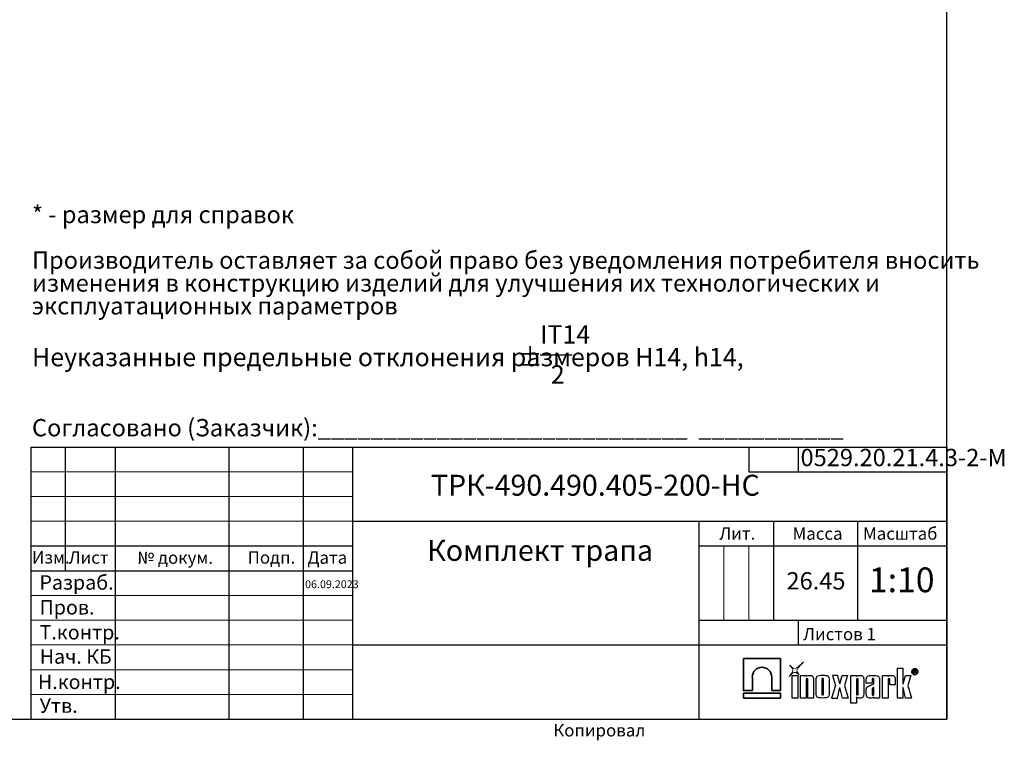
# Model space of a CAD drawing. Units: millimetres. Extents: x 80 to 4266, y 7 to 3120.
# Drawn here: x 2277 to 4266, y 7 to 1464 of the extents above; entities that cross this region are included whole.
import ezdxf

# ---------------------------------------------------------------- set-up
doc = ezdxf.new("R2010")
doc.units = ezdxf.units.MM
doc.header["$LTSCALE"] = 10
doc.linetypes.add('SLD-Сплошная', pattern=[0])
for name, color, linetype in [('FORMAT', 7, 'SLD-Сплошная'), ('ОСЕВЫЕ', 7, 'SLD-Сплошная'), ('ПРОФ', 7, 'SLD-Сплошная')]:
    doc.layers.add(name, color=color, linetype=linetype)
doc.layers.add('INOX', color=150, linetype='SLD-Сплошная', lineweight=35)
doc.styles.add('SLDTEXTSTYLE0', font='ГОСТ тип А', dxfattribs={"bigfont": 'bigfont'})
doc.styles.add('SLDTEXTSTYLE1', font='GOST_0.TTF', dxfattribs={"bigfont": 'bigfont'})
doc.styles.add('SLDTEXTSTYLE2', font='ГОСТ тип А')
doc.styles.add('SLDTEXTSTYLE3', font='GOST_0.TTF')
doc.styles.add('SLDTEXTSTYLE4', font='GOST_0.TTF', dxfattribs={"bigfont": 'bigfont'})
doc.styles.add('SLDTEXTSTYLE5', font='GOST_0.TTF', dxfattribs={"width": 0.841695, "bigfont": 'bigfont'})

# ---------------------------------------------------------------- blocks, each defined once
blk = doc.blocks.new('Блок27')
at = {"color": 96, "linetype": 'SLD-Сплошная', "lineweight": 25, "true_color": 0x008000}
for p, q in [((3949.1, 48.2), (3949.1, 108.8)), ((3949.1, 108.8), (3959.9, 108.8)), ((3959.9, 108.8), (3959.9, 77.2)), ((3736.6, 93.8), (3748, 93.8)), ((3736.6, 48.2), (3736.6, 93.8)), ((3748, 93.8), (3748, 48.2)), ((3753, 48.2), (3753, 93.8)), ((3753, 93.8), (3764.5, 93.8)), ((3764.5, 93.8), (3764.5, 91.8)), ((3764.5, 85.1), (3764.5, 48.2)), ((3768.2, 48.2), (3768.2, 85.1)), ((3779.6, 83.4), (3779.6, 48.2)), ((3784.6, 58.5), (3784.6, 84.8)), ((3796.1, 85.8), (3796.1, 65.2)), ((3799.6, 64.8), (3799.6, 85.8)), ((3811.1, 84.1), (3811.1, 58.5)), ((3828.3, 93.8), (3817.6, 93.8)), ((3817.6, 93.8), (3823.7, 73.8)), ((3832.9, 77.2), (3828.3, 93.8)), ((3832.9, 77.2), (3837.4, 93.8)), ((3837.4, 93.8), (3848.2, 93.8)), ((3848.2, 93.8), (3842.1, 73.8)), ((3854.6, 37.9), (3854.6, 93.8)), ((3854.6, 93.8), (3866.1, 93.8)), ((3866.1, 93.8), (3866.1, 91.8)), ((3866.1, 84.9), (3866.1, 57.1)), ((3869.7, 57.1), (3869.7, 84.9)), ((3881.1, 83.4), (3881.1, 58.6)), ((3886.1, 78.4), (3886.1, 85.2)), ((3897.6, 85.3), (3897.6, 78.4)), ((3901.3, 76.9), (3901.3, 85.3)), ((3912.8, 85.2), (3912.8, 48.2)), ((3918.7, 93.8), (3930.1, 93.8)), ((3918.7, 48.2), (3918.7, 93.8)), ((3930.1, 93.8), (3930.1, 91.8)), ((3930.1, 85.1), (3930.1, 48.2)), ((3933.8, 75.2), (3933.8, 85.1)), ((3944.7, 83.4), (3944.7, 75.2)), ((3960.5, 77.2), (3965, 93.8)), ((3965, 93.8), (3975.8, 93.8)), ((3975.8, 93.8), (3969.7, 73.8)), ((3796.1, 65.2), (3796.1, 56.8)), ((3799.6, 56.8), (3799.6, 64.8)), ((3823.7, 73.8), (3816.1, 48.2)), ((3827.9, 48.2), (3832.9, 69.7)), ((3837.8, 48.2), (3832.9, 69.7)), ((3842.1, 73.8), (3849.6, 48.2)), ((3897.6, 78.4), (3886.1, 78.4)), ((3886.1, 58.2), (3886.1, 65.9)), ((3891.6, 73), (3901.3, 76.9)), ((3897.6, 66.1), (3897.6, 65.5)), ((3897.6, 65.5), (3897.6, 56.6)), ((3901.3, 69.2), (3899.3, 68.3)), ((3901.3, 56.6), (3901.3, 69.2)), ((3944.7, 75.2), (3933.8, 75.2)), ((3959.9, 77.2), (3960.5, 77.2)), ((3959.9, 69.7), (3959.9, 48.2)), ((3960.5, 69.7), (3959.9, 69.7)), ((3965.4, 48.2), (3960.5, 69.7)), ((3969.7, 73.8), (3977.2, 48.2)), ((3748, 48.2), (3736.6, 48.2)), ((3764.5, 48.2), (3753, 48.2)), ((3779.6, 48.2), (3768.2, 48.2)), ((3816.1, 48.2), (3827.9, 48.2)), ((3849.6, 48.2), (3837.8, 48.2)), ((3866.1, 50.2), (3866.1, 37.9)), ((3901.3, 48.2), (3901.3, 50)), ((3912.8, 48.2), (3901.3, 48.2)), ((3930.1, 48.2), (3918.7, 48.2)), ((3959.9, 48.2), (3949.1, 48.2)), ((3977.2, 48.2), (3965.4, 48.2)), ((3866.1, 37.9), (3854.6, 37.9))]:
    blk.add_line(p, q, dxfattribs=at)
at = {"color": 8, "linetype": 'Continuous', "lineweight": 0, "true_color": 0x808080}
for points, knots in [([(3730.9, 114.8), (3734.7, 112.9), (3737, 107.9), (3741.7, 107.5), (3744.8, 107.3), (3757.7, 119.8), (3759.5, 121.6)], [0, 0, 0, 0, 1, 1, 1, 2, 2, 2, 2]), ([(3750.7, 95.4), (3748.3, 96.6), (3746.9, 98.7), (3744.2, 99.6), (3738.7, 101.5), (3733.6, 94.9), (3730.1, 91.8)], [0, 0, 0, 0, 1, 1, 1, 2, 2, 2, 2]), ([(3737.9, 104.1), (3737.8, 106.3), (3734.8, 110.5), (3732.8, 112.8), (3730.9, 114.8)], [0, 0, 0, 0, 0.452062, 1, 1, 1, 1])]:
    blk.add_open_spline(points, degree=3, knots=knots, dxfattribs=at)
for points in [[(3759.5, 121.6), (3755, 116.4), (3747.6, 110.1), (3745.5, 103.4)], [(3730.1, 91.8), (3733.1, 95.7), (3737.1, 99.1), (3737.9, 104.1)], [(3745.5, 103.4), (3745.9, 100.7), (3749.2, 97.2), (3750.7, 95.4)]]:
    blk.add_open_spline(points, degree=3, dxfattribs=at)
at = {"color": 96, "linetype": 'SLD-Сплошная', "lineweight": 25, "true_color": 0x008000}
for points, degree in [([(3764.5, 91.8), (3765.5, 92.5), (3766.5, 93.1), (3767.7, 93.5)], 3), ([(3765, 86.7), (3764.7, 86.5), (3764.5, 85.9), (3764.5, 85.1)], 3), ([(3766.4, 87.2), (3765.7, 87.2), (3765.2, 87), (3765, 86.7)], 3), ([(3767.8, 86.7), (3767.5, 87), (3766.9, 87.2), (3766.4, 87.2)], 3), ([(3767.7, 93.5), (3768.8, 93.9), (3769.9, 94.1), (3771.1, 94.1)], 3), ([(3768.2, 85.1), (3768.2, 85.9), (3768.1, 86.5), (3767.8, 86.7)], 3), ([(3771.1, 94.1), (3774.2, 94.1), (3776.5, 93.4), (3777.7, 92)], 3), ([(3777.7, 92), (3779, 90.4), (3779.6, 87.6), (3779.6, 83.4)], 3), ([(3784.6, 84.8), (3784.6, 88.7), (3785.4, 91.3), (3787.1, 92.5)], 3), ([(3787.1, 92.5), (3788.8, 93.8), (3792.7, 94.4), (3798.5, 94.4)], 3), ([(3796.5, 87.6), (3796.2, 87.2), (3796.1, 86.6), (3796.1, 85.8)], 3), ([(3797.8, 88), (3797.2, 88), (3796.8, 87.9), (3796.5, 87.6)], 3), ([(3799.2, 87.5), (3798.9, 87.9), (3798.5, 88), (3797.8, 88)], 3), ([(3798.5, 94.4), (3803.7, 94.4), (3807.1, 93.8), (3808.8, 92.7)], 3), ([(3799.6, 85.8), (3799.6, 86.6), (3799.5, 87.2), (3799.2, 87.5)], 3), ([(3808.8, 92.7), (3810.4, 91.4), (3811.1, 88.6), (3811.1, 84.1)], 3), ([(3866.1, 91.8), (3867.1, 92.5), (3868.1, 93.1), (3869.2, 93.5)], 3), ([(3866.5, 86.6), (3866.2, 86.3), (3866.1, 85.8), (3866.1, 84.9)], 3), ([(3868, 87.2), (3867.2, 87.2), (3866.8, 87), (3866.5, 86.6)], 3), ([(3869.1, 86.7), (3868.8, 87), (3868.5, 87.2), (3868, 87.2)], 3), ([(3869.7, 85.9), (3869.7, 86.2), (3869.5, 86.5), (3869.1, 86.7)], 3), ([(3869.2, 93.5), (3870.4, 93.9), (3871.5, 94.1), (3872.6, 94.1)], 3), ([(3869.7, 85.5), (3869.7, 85.8), (3869.7, 85.9)], 2), ([(3869.7, 84.9), (3869.7, 85.2), (3869.7, 85.3), (3869.7, 85.5)], 3), ([(3872.6, 94.1), (3875.8, 94.1), (3877.9, 93.4), (3879.2, 92)], 3), ([(3879.2, 92), (3880.6, 90.4), (3881.1, 87.6), (3881.1, 83.4)], 3), ([(3886.1, 85.2), (3886.1, 88.9), (3887, 91.3), (3888.8, 92.4)], 3), ([(3888.8, 92.4), (3890.5, 93.5), (3894.1, 94.1), (3899.4, 94.1)], 3), ([(3898, 87.2), (3897.7, 86.7), (3897.6, 86.2), (3897.6, 85.3)], 3), ([(3899.4, 87.7), (3898.7, 87.7), (3898.3, 87.5), (3898, 87.2)], 3), ([(3899.4, 94.1), (3904.8, 94.1), (3908.5, 93.5), (3910.2, 92.2)], 3), ([(3900.9, 87.2), (3900.6, 87.5), (3900.2, 87.7), (3899.4, 87.7)], 3), ([(3901.3, 85.3), (3901.3, 86.3), (3901.1, 86.9), (3900.9, 87.2)], 3), ([(3910.2, 92.2), (3911.9, 91.1), (3912.8, 88.7), (3912.8, 85.2)], 3), ([(3930.1, 91.8), (3931.1, 92.5), (3932.1, 93.1), (3933.2, 93.5)], 3), ([(3930.5, 86.7), (3930.2, 86.5), (3930.1, 85.9), (3930.1, 85.1)], 3), ([(3931.9, 87.2), (3931.2, 87.2), (3930.8, 87), (3930.5, 86.7)], 3), ([(3933.4, 86.7), (3933.1, 87), (3932.6, 87.2), (3931.9, 87.2)], 3), ([(3933.2, 93.5), (3934.3, 93.9), (3935.3, 94.1), (3936.5, 94.1)], 3), ([(3933.8, 85.1), (3933.8, 85.9), (3933.6, 86.5), (3933.4, 86.7)], 3), ([(3936.5, 94.1), (3939.5, 94.1), (3941.6, 93.4), (3942.7, 91.8)], 3), ([(3942.7, 91.8), (3944, 90.4), (3944.7, 87.6), (3944.7, 83.4)], 3), ([(3886.1, 65.9), (3886.1, 67.7), (3886.5, 69.2), (3887.4, 70.1)], 3), ([(3887.4, 70.1), (3888.2, 71.1), (3889.7, 72), (3891.6, 73)], 3), ([(3898, 67.5), (3897.7, 67), (3897.6, 66.6), (3897.6, 66.1)], 3), ([(3899.3, 68.3), (3898.7, 68.2), (3898.3, 67.7), (3898, 67.5)], 3), ([(3787, 49.9), (3785.4, 51.1), (3784.6, 54), (3784.6, 58.5)], 3), ([(3797.6, 48.2), (3792.2, 48.2), (3788.7, 48.7), (3787, 49.9)], 3), ([(3796.1, 56.8), (3796.1, 55.9), (3796.2, 55.4), (3796.5, 55.1)], 3), ([(3796.5, 55.1), (3796.8, 54.7), (3797.2, 54.5), (3797.8, 54.5)], 3), ([(3808.7, 49.9), (3807.1, 48.7), (3803.4, 48.2), (3797.6, 48.2)], 3), ([(3797.8, 54.5), (3798.5, 54.5), (3798.9, 54.7), (3799.2, 54.9)], 3), ([(3799.2, 54.9), (3799.5, 55.2), (3799.6, 55.8), (3799.6, 56.8)], 3), ([(3811.1, 58.5), (3811.1, 54), (3810.4, 51), (3808.7, 49.9)], 3), ([(3866.1, 57.1), (3866.1, 56.2), (3866.2, 55.6), (3866.5, 55.2)], 3), ([(3869.2, 48.5), (3868.1, 48.9), (3867.1, 49.3), (3866.1, 50.2)], 3), ([(3866.5, 55.2), (3866.8, 54.9), (3867.2, 54.8), (3868, 54.8)], 3), ([(3868, 54.8), (3868.5, 54.8), (3868.9, 54.9), (3869.4, 55.4)], 3), ([(3872.9, 47.9), (3871.6, 47.9), (3870.4, 48), (3869.2, 48.5)], 3), ([(3869.4, 55.4), (3869.5, 55.6), (3869.7, 56.2), (3869.7, 57.1)], 3), ([(3879.3, 50.2), (3878, 48.6), (3875.9, 47.9), (3872.9, 47.9)], 3), ([(3881.1, 58.6), (3881.1, 54.5), (3880.6, 51.7), (3879.3, 50.2)], 3), ([(3888, 50), (3886.8, 51.4), (3886.1, 54.1), (3886.1, 58.2)], 3), ([(3894.2, 47.9), (3891.4, 47.9), (3889.2, 48.6), (3888, 50)], 3), ([(3898, 48.5), (3896.8, 48), (3895.6, 47.9), (3894.2, 47.9)], 3), ([(3897.6, 56.6), (3897.6, 55.8), (3897.7, 55.1), (3898, 54.8)], 3), ([(3898, 54.8), (3898.3, 54.4), (3898.9, 54.2), (3899.6, 54.2)], 3), ([(3901.3, 50), (3900.3, 49.3), (3899.2, 48.7), (3898, 48.5)], 3), ([(3899.6, 54.2), (3900.2, 54.2), (3900.6, 54.4), (3900.9, 54.7)], 3), ([(3900.9, 54.7), (3901.1, 55.1), (3901.3, 55.6), (3901.3, 56.6)], 3)]:
    blk.add_open_spline(points, degree=degree, dxfattribs=at)
at = {"layer": 'FORMAT', "color": 96, "lineweight": 25, "true_color": 0x008000}
for p, q in [((3981.3, 97.8), (3981.3, 104.8)), ((3981.3, 104.8), (3983.8, 104.8)), ((3983.8, 103.9), (3982.5, 103.9)), ((3982.5, 103.9), (3982.5, 101.7)), ((3982.5, 101.7), (3983.9, 101.7)), ((3983.2, 100.8), (3982.5, 100.8)), ((3982.5, 100.8), (3982.5, 97.8)), ((3982.5, 97.8), (3981.3, 97.8)), ((3985.9, 97.8), (3985.3, 98.9)), ((3987.3, 97.8), (3985.9, 97.8)), ((3986.4, 99.1), (3987.3, 97.8))]:
    blk.add_line(p, q, dxfattribs=at)
at = {"layer": 'FORMAT', "color": 96, "lineweight": 35, "true_color": 0x008000}
blk.add_circle((3984.2, 101.4), 6, dxfattribs=at)
at = {"layer": 'FORMAT', "color": 96, "lineweight": 25, "true_color": 0x008000}
for points in [[(3984.1, 100.5), (3983.9, 100.7), (3983.6, 100.8), (3983.2, 100.8)], [(3983.8, 104.8), (3984.6, 104.8), (3985.2, 104.8), (3985.6, 104.6)], [(3984.9, 103.7), (3984.7, 103.8), (3984.3, 103.9), (3983.8, 103.9)], [(3983.9, 101.7), (3984.5, 101.7), (3985, 101.8), (3985.2, 102)], [(3985.3, 98.9), (3984.8, 99.7), (3984.4, 100.3), (3984.1, 100.5)], [(3986.2, 101.6), (3985.9, 101.2), (3985.4, 101), (3984.8, 100.9)], [(3984.8, 100.9), (3985, 100.8), (3985.2, 100.7), (3985.4, 100.5)], [(3985.4, 103.4), (3985.3, 103.5), (3985.1, 103.7), (3984.9, 103.7)], [(3985.2, 102), (3985.5, 102.2), (3985.6, 102.5), (3985.6, 102.8)], [(3985.6, 102.8), (3985.6, 103), (3985.5, 103.2), (3985.4, 103.4)], [(3985.4, 100.5), (3985.7, 100.3), (3986, 99.8), (3986.4, 99.1)], [(3985.6, 104.6), (3985.9, 104.5), (3986.2, 104.3), (3986.5, 103.9)], [(3986.8, 102.9), (3986.8, 102.4), (3986.6, 101.9), (3986.2, 101.6)], [(3986.5, 103.9), (3986.7, 103.6), (3986.8, 103.3), (3986.8, 102.9)]]:
    blk.add_open_spline(points, degree=3, dxfattribs=at)
at = {"layer": 'INOX'}
for p, q in [((3637.9, 128.2), (3713, 128.2)), ((3637.9, 128.2), (3637.9, 63.2)), ((3713, 63.2), (3713, 128.2)), ((3655.9, 63.2), (3655.9, 90.7)), ((3695, 63.2), (3695, 90.7)), ((3655.9, 63.2), (3637.9, 63.2)), ((3637.9, 63.2), (3638.9, 62.2)), ((3713, 63.2), (3695, 63.2)), ((3637.9, 58.2), (3637.9, 48.2)), ((3713, 58.2), (3637.9, 58.2)), ((3637.9, 48.2), (3713, 48.2)), ((3713, 58.2), (3713, 48.2))]:
    blk.add_line(p, q, dxfattribs=at)
at = {"layer": 'INOX', "color": 96, "lineweight": 25, "true_color": 0x008000}
for p, q in [((3637.9, 128.2), (3713, 128.2)), ((3637.9, 63.2), (3637.9, 128.2)), ((3655.9, 90.7), (3655.9, 63.2)), ((3695, 63.2), (3695, 90.7)), ((3655.9, 63.2), (3637.9, 63.2)), ((3713, 63.2), (3695, 63.2)), ((3637.9, 58.2), (3713, 58.2)), ((3637.9, 48.2), (3637.9, 58.2)), ((3713, 48.2), (3637.9, 48.2)), ((3713, 58.2), (3713, 48.2))]:
    blk.add_line(p, q, dxfattribs=at)
at = {"layer": 'INOX'}
blk.add_arc((3675.4, 90.7), 19.6, 0, 180, dxfattribs=at)
at = {"layer": 'INOX', "color": 96, "lineweight": 25, "true_color": 0x008000}
blk.add_arc((3675.4, 90.7), 19.6, 0, 180, dxfattribs=at)
at = {"layer": 'ОСЕВЫЕ', "color": 96, "lineweight": 25, "true_color": 0x008000}
blk.add_line((3713, 128.2), (3713, 63.2), dxfattribs=at)
blk = doc.blocks.new('SW_NOTE_0')
at = {"color": 0, "linetype": 'Continuous', "lineweight": 0, "insert": (193.8, 55.8), "char_height": 42.333, "attachment_point": 2, "style": 'SLDTEXTSTYLE4'}
blk.add_mtext('Комплект трапа ', dxfattribs=at)
blk = doc.blocks.new('SW_NOTE_0_1')
at = {"layer": 'ПРОФ', "color": 0}
blk.add_line((1026.4, -254.8), (1091.4, -254.8), dxfattribs=at)
at = {"layer": 'ПРОФ', "color": 0, "attachment_point": 1}
for s, insert, char_height, style in [('* - размер для справок', (0, 46.1), 35, 'SLDTEXTSTYLE1'), ('Производитель оставляет за собой право без уведомления потребителя вносить ', (0, -46.1), 35, 'SLDTEXTSTYLE1'), ('изменения в конструкцию изделий для улучшения их технологических и ', (0, -92.3), 35, 'SLDTEXTSTYLE1'), ('эксплуатационных параметров', (0, -138.4), 35, 'SLDTEXTSTYLE1'), ('IT14', (1026.4, -195.1), 37.04, 'SLDTEXTSTYLE3'), ('Неуказанные предельные отклонения размеров H14, h14, ', (0, -241), 37.042, 'SLDTEXTSTYLE1'), ('%%p', (980.8, -241), 37.04, 'SLDTEXTSTYLE3'), ('2', (1048, -276.1), 37, 'SLDTEXTSTYLE3'), ('Согласовано (Заказчик):____________________________  ___________', (0, -384.7), 35, 'SLDTEXTSTYLE1')]:
    blk.add_mtext(s, dxfattribs=dict(at, insert=insert, char_height=char_height, style=style))

msp = doc.modelspace()

# ---------------------------------------------------------------- linework, layer by layer
at = {"color": 7, "linetype": 'SLD-Сплошная', "lineweight": 25}
for p, q in [((4150, 50), (4150, 2920)), ((2300, 600), (4150, 600)), ((2300, 600), (2300, 50)), ((2370, 350), (2370, 600)), ((2470, 600), (2470, 50)), ((2700, 600), (2700, 50)), ((2850, 600), (2850, 50)), ((2950, 600), (2950, 50)), ((4150, 600), (4150, 50)), ((2950, 450), (4150, 450)), ((3650, 50), (3650, 450)), ((3800, 450), (3800, 250)), ((3970, 450), (3970, 250)), ((2300, 400), (2950, 400)), ((3650, 400), (4150, 400)), ((2300, 350), (2950, 350)), ((3650, 250), (4150, 250)), ((3850, 250), (3850, 200)), ((2950, 200), (4150, 200)), ((200, 50), (4150, 50)), ((2300, 50), (4150, 50))]:
    msp.add_line(p, q, dxfattribs=at)
at = {"color": 7, "linetype": 'SLD-Сплошная', "lineweight": 18}
for p, q in [((2300, 550), (2950, 550)), ((2300, 500), (2950, 500)), ((2300, 450), (2950, 450)), ((3700, 400), (3700, 250)), ((3750, 400), (3750, 250)), ((2300, 300), (2950, 300)), ((2300, 250), (2950, 250)), ((2300, 200), (2950, 200)), ((2300, 150), (2950, 150)), ((2300, 100), (2950, 100))]:
    msp.add_line(p, q, dxfattribs=at)
at = {"layer": 'ПРОФ', "color": 7, "lineweight": 25}
for p, q in [((3750, 600), (3750, 550)), ((3850, 600), (3850, 550)), ((3750, 550), (4150, 550))]:
    msp.add_line(p, q, dxfattribs=at)

# ---------------------------------------------------------------- block references
at = {"color": 7, "linetype": 'Continuous', "lineweight": 0}
msp.add_blockref('SW_NOTE_0', (3134.996, 356.526), dxfattribs=at)
at = {"layer": 'INOX'}
msp.add_blockref('Блок27', (101.539, 44.5), dxfattribs=at)
at = {"layer": 'ПРОФ'}
msp.add_blockref('SW_NOTE_0_1', (2302.295, 1041.291), dxfattribs=at)

# ---------------------------------------------------------------- texts
at = {"color": 7, "linetype": 'Continuous', "lineweight": 0}
for s, insert, char_height, attachment_point, style in [('Лит.', (3690.746, 437.834), 25, 1, 'SLDTEXTSTYLE1'), ('Масштаб', (3981.014, 437.607), 25, 1, 'SLDTEXTSTYLE1'), ('Масса', (3838.682, 437.556), 25, 1, 'SLDTEXTSTYLE1'), ('Изм.', (2302.295, 389.569), 25, 1, 'SLDTEXTSTYLE1'), ('Лист', (2376.39, 389.175), 25, 1, 'SLDTEXTSTYLE1'), ('№ докум.', (2515.112, 388.968), 25, 1, 'SLDTEXTSTYLE1'), ('Подп.', (2738, 389.249), 25, 1, 'SLDTEXTSTYLE1'), ('Дата', (2858.758, 389.04), 25, 1, 'SLDTEXTSTYLE1'), ('Разраб.', (2317.356, 340.845), 29.1042, 1, 'SLDTEXTSTYLE1'), ('26.45', (3885.973, 347.078), 35, 2, 'SLDTEXTSTYLE2'), ('1:10', (4059.2, 356.58), 50, 2, 'SLDTEXTSTYLE3'), ('Пров.', (2317.643, 290.615), 29.1042, 1, 'SLDTEXTSTYLE1'), ('Т.контр.', (2317.725, 240.197), 29.1042, 1, 'SLDTEXTSTYLE1'), ('Листов 1', (3860.04, 234.453), 25, 1, 'SLDTEXTSTYLE1'), ('Нач. КБ', (2317.88, 191.151), 29.1042, 1, 'SLDTEXTSTYLE1'), ('Н.контр.', (2314.265, 139.986), 29.1042, 1, 'SLDTEXTSTYLE1'), ('Утв.', (2317.695, 91.929), 29.1042, 1, 'SLDTEXTSTYLE1')]:
    msp.add_mtext(s, dxfattribs=dict(at, insert=insert, char_height=char_height, attachment_point=attachment_point, style=style))
at = {"layer": 'ПРОФ', "insert": (3854.695, 596.292), "char_height": 35, "attachment_point": 1, "style": 'SLDTEXTSTYLE5'}
msp.add_mtext('0529.20.21.4.3-2-М', dxfattribs=at)
at = {"layer": 'ПРОФ', "color": 7}
for s, insert, char_height, attachment_point, style in [('ТРК-490.490.405-200-НС', (3440.34, 543.967), 42.33333, 2, 'SLDTEXTSTYLE4'), ('06.09.2023', (2853.947, 330.649), 15.875, 1, 'SLDTEXTSTYLE3'), ('Копировал', (3355.336, 40.082), 25, 1, 'SLDTEXTSTYLE0')]:
    msp.add_mtext(s, dxfattribs=dict(at, insert=insert, char_height=char_height, attachment_point=attachment_point, style=style))

doc.saveas('drawing.dxf')
